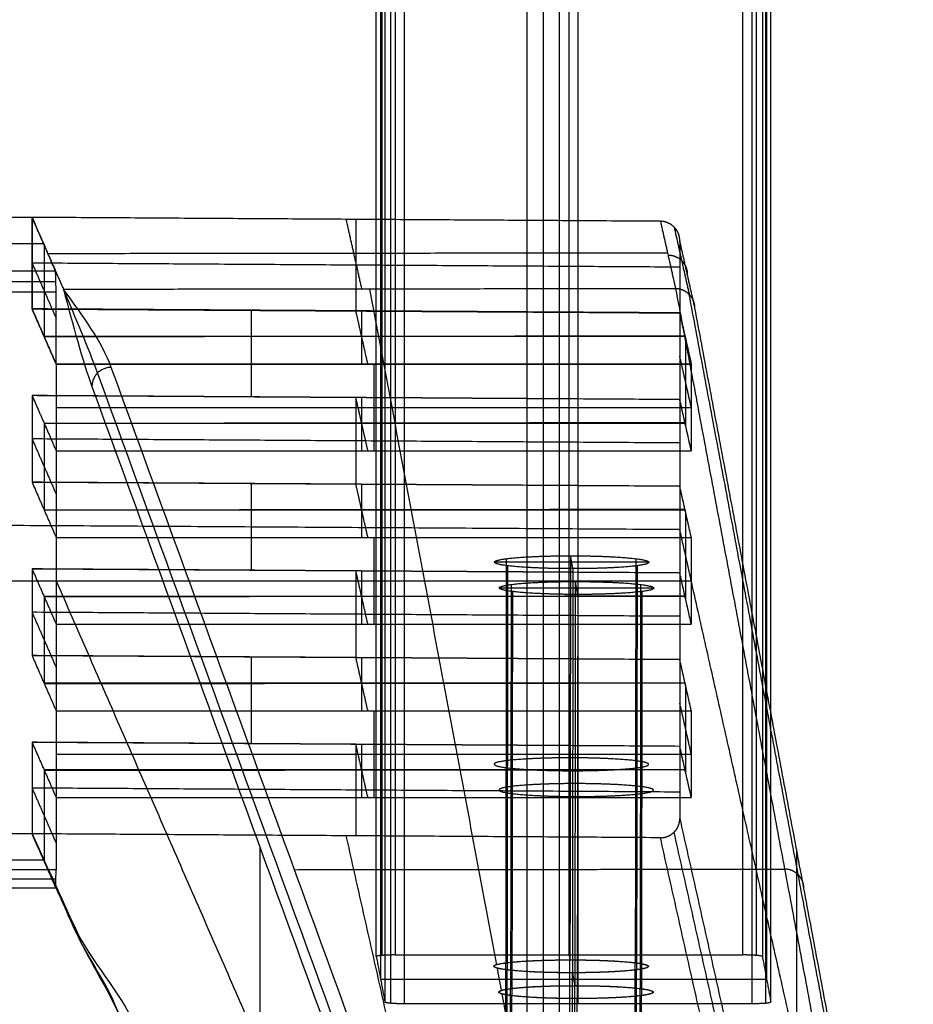
# Model space of a CAD drawing. Units: millimetres. Extents: x -219 to 219, y -3 to 403.
# Drawn here: x 172 to 219, y 42 to 93 of the extents above; entities that cross this region are included whole.
import ezdxf

# ---------------------------------------------------------------- set-up
doc = ezdxf.new("R2010")
doc.units = ezdxf.units.MM
doc.header["$MEASUREMENT"] = 0
doc.layers.add('Výchozí', color=7, linetype='Continuous')

msp = doc.modelspace()

# ---------------------------------------------------------------- linework, layer by layer
at = {"layer": 'Výchozí', "color": 255}
for points, degree in [([(198.5, 10), (198.5, 200), (198.5, 390)], 2), ([(199.34, 10, -5.436), (199.34, 200, -5.436), (199.34, 390, -5.436)], 2), ([(200.18, 10, -10.871), (200.18, 200, -10.871), (200.18, 390, -10.871)], 2), ([(191.428, 42.037, -515.498), (191.428, 200, -515.498), (191.428, 357.963, -515.498)], 2), ([(192.139, 42.012, -515.78), (192.139, 200, -515.78), (192.139, 357.988, -515.78)], 2), ([(201.138, 42.012, -515.638), (201.138, 200, -515.638), (201.138, 357.988, -515.638)], 2), ([(210.137, 357.988, -515.496), (210.137, 200, -515.496), (210.137, 42.012, -515.496)], 2), ([(210.84, 357.963, -515.192), (210.84, 200, -515.192), (210.84, 42.037, -515.192)], 2), ([(191.124, 357.904, -514.795), (191.124, 200, -514.795), (191.124, 42.096, -514.795)], 2), ([(211.121, 42.096, -514.481), (211.121, 200, -514.481), (211.121, 357.904, -514.481)], 2), ([(190.904, 356.732, -500.797), (190.904, 200, -500.797), (190.904, 43.268, -500.797)], 2), ([(210.901, 356.732, -500.482), (210.901, 200, -500.482), (210.901, 43.268, -500.482)], 2), ([(190.683, 44.441, -486.799), (190.683, 200, -486.799), (190.683, 355.559, -486.799)], 2), ([(190.965, 355.5, -486.087), (190.965, 200, -486.087), (190.965, 44.5, -486.087)], 2), ([(191.667, 355.476, -485.783), (191.667, 200, -485.783), (191.667, 44.524, -485.783)], 2), ([(200.666, 44.524, -485.642), (200.666, 200, -485.642), (200.666, 355.476, -485.642)], 2), ([(209.665, 44.524, -485.5), (209.665, 200, -485.5), (209.665, 355.476, -485.5)], 2), ([(210.377, 44.5, -485.782), (210.377, 200, -485.782), (210.377, 355.5, -485.782)], 2), ([(210.681, 355.559, -486.484), (210.681, 200, -486.484), (210.681, 44.441, -486.484)], 2), ([(172.853, 82.716, -21.129), (167.426, 82.749, -20.655), (162, 82.782, -20.181)], 2), ([(172.851, 82.72, -21.069), (172.851, 80.351, -20.903), (172.851, 77.982, -20.738)], 2), ([(172.851, 82.72, -21.069), (173.666, 80.854, -47.755), (174.481, 78.988, -74.441)], 2), ([(205.401, 82.517, -23.967), (189.126, 82.619, -22.518), (172.851, 82.72, -21.069)], 2), ([(174.07, 79.93, -60.967), (173.461, 81.323, -41.048), (172.853, 82.716, -21.129)], 2), ([(172.853, 77.978, -20.797), (172.853, 80.347, -20.963), (172.853, 82.716, -21.129)], 2), ([(189.939, 79.005, -74.199), (189.532, 80.812, -48.358), (189.126, 82.619, -22.518)], 2), ([(189.627, 82.616, -22.563), (189.627, 80.246, -22.397), (189.627, 77.877, -22.231)], 2), ([(206.402, 81.514, -23.987), (206.402, 81.827, -24.009), (206.279, 82.142, -24.02), (206.03, 82.391, -24.015), (205.715, 82.515, -23.995), (205.401, 82.517, -23.967)], 5), ([(205.401, 82.517, -23.967), (205.794, 80.77, -48.956), (206.187, 79.023, -73.944)], 2), ([(206.109, 82.221, -24.01), (206.501, 80.476, -48.96), (206.894, 78.731, -73.911)], 2), ([(173.447, 81.356, -40.574), (153.928, 81.356, -40.574), (134.41, 81.356, -40.574)], 2), ([(173.476, 81.288, -41.546), (173.476, 78.919, -41.381), (173.476, 76.55, -41.215)], 2), ([(207.186, 78.027, -73.852), (206.794, 79.77, -48.919), (206.402, 81.514, -23.987)], 2), ([(206.402, 81.514, -23.987), (206.402, 79.643, -23.856), (206.402, 77.773, -23.725)], 2), ([(173.666, 80.854, -47.755), (189.716, 80.872, -47.504), (205.767, 80.889, -47.252)], 2), ([(206.402, 80.142, -23.891), (189.627, 80.246, -22.397), (172.851, 80.351, -20.903)], 2), ([(172.853, 80.347, -20.963), (173.476, 78.919, -41.381), (174.1, 77.491, -61.798)], 2), ([(174.07, 79.93, -60.967), (0, 79.93, -60.967), (-174.07, 79.93, -60.967)], 2), ([(174.1, 78.863, -61.894), (174.085, 79.397, -61.43), (174.07, 79.93, -60.967)], 2), ([(-174.085, 79.397, -61.43), (0, 79.397, -61.43), (174.085, 79.397, -61.43)], 2), ([(-174.1, 78.863, -61.894), (0, 78.863, -61.894), (174.1, 78.863, -61.894)], 2), ([(174.1, 75.122, -61.633), (174.1, 76.992, -61.764), (174.1, 78.863, -61.894)], 2), ([(206.187, 79.023, -73.944), (190.334, 79.005, -74.192), (174.481, 78.988, -74.441)], 2), ([(190.334, 79.005, -74.192), (193.62, 61.513, -282.925), (196.906, 44.021, -491.659)], 2), ([(206.187, 79.023, -73.944), (211.832, 48.969, -432.574), (217.478, 18.915, -791.204)], 2), ([(207.186, 78.027, -73.852), (207.186, 78.34, -73.876), (207.063, 78.653, -73.902), (206.815, 78.901, -73.925), (206.501, 79.023, -73.939), (206.187, 79.023, -73.944)], 5), ([(218.185, 18.623, -791.172), (212.539, 48.677, -432.541), (206.894, 78.731, -73.911)], 2), ([(218.478, 17.919, -791.111), (212.832, 47.973, -432.482), (207.186, 78.027, -73.852)], 2), ([(172.851, 77.982, -20.738), (173.475, 76.552, -41.185), (174.1, 75.122, -61.633)], 2), ([(206.402, 77.773, -23.725), (189.627, 77.877, -22.231), (172.851, 77.982, -20.738)], 2), ([(172.853, 77.978, -20.797), (189.628, 77.875, -22.261), (206.403, 77.773, -23.725)], 2), ([(174.1, 75.122, -61.633), (173.476, 76.55, -41.215), (172.853, 77.978, -20.797)], 2), ([(184.202, 77.908, -21.788), (184.202, 75.664, -21.631), (184.202, 73.419, -21.474)], 2), ([(190.246, 75.122, -61.63), (189.936, 76.5, -41.931), (189.627, 77.877, -22.231)], 2), ([(189.926, 75.122, -61.633), (189.926, 76.498, -41.96), (189.926, 77.873, -22.287)], 2), ([(206.998, 75.122, -61.628), (206.7, 76.448, -42.677), (206.402, 77.773, -23.725)], 2), ([(206.403, 77.773, -23.725), (206.403, 75.528, -23.568), (206.403, 73.284, -23.411)], 2), ([(206.403, 77.773, -23.725), (206.702, 76.447, -42.679), (207, 75.122, -61.633)], 2), ([(206.678, 76.55, -41.215), (190.077, 76.55, -41.215), (173.476, 76.55, -41.215)], 2), ([(206.673, 76.57, -40.921), (190.078, 76.552, -41.18), (173.483, 76.534, -41.44)], 2), ([(206.702, 76.447, -42.679), (206.702, 74.203, -42.522), (206.702, 71.958, -42.365)], 2), ([(207, 72.878, -61.476), (206.702, 74.203, -42.522), (206.403, 75.528, -23.568)], 2), ([(207, 75.122, -61.633), (190.55, 75.122, -61.633), (174.1, 75.122, -61.633)], 2), ([(174.1, 75.122, -61.633), (174.1, 72.878, -61.476), (174.1, 70.633, -61.319)], 2), ([(174.1, 75.122, -61.633), (190.549, 75.122, -61.63), (206.998, 75.122, -61.628)], 2), ([(190.549, 75.122, -61.63), (190.549, 72.878, -61.473), (190.549, 70.633, -61.317)], 2), ([(206.998, 75.122, -61.628), (206.998, 72.878, -61.471), (206.998, 70.633, -61.314)], 2), ([(207, 75.122, -61.633), (207, 72.878, -61.476), (207, 70.633, -61.319)], 2), ([(172.851, 73.493, -20.424), (172.851, 71.248, -20.267), (172.851, 69.004, -20.11)], 2), ([(172.851, 73.493, -20.424), (173.475, 72.063, -40.871), (174.1, 70.633, -61.319)], 2), ([(206.402, 73.284, -23.411), (189.627, 73.388, -21.918), (172.851, 73.493, -20.424)], 2), ([(172.853, 73.489, -20.483), (172.853, 71.244, -20.326), (172.853, 68.999, -20.169)], 2), ([(206.403, 73.284, -23.411), (189.628, 73.386, -21.947), (172.853, 73.489, -20.483)], 2), ([(172.853, 73.489, -20.483), (173.476, 72.061, -40.901), (174.1, 70.633, -61.319)], 2), ([(189.627, 73.388, -21.918), (189.627, 71.144, -21.761), (189.627, 68.899, -21.604)], 2), ([(190.246, 70.633, -61.317), (189.936, 72.011, -41.617), (189.627, 73.388, -21.918)], 2), ([(189.926, 70.633, -61.319), (189.926, 72.009, -41.646), (189.926, 73.384, -21.973)], 2), ([(206.998, 70.633, -61.314), (206.7, 71.959, -42.363), (206.402, 73.284, -23.411)], 2), ([(206.402, 73.284, -23.411), (206.402, 71.039, -23.254), (206.402, 68.795, -23.097)], 2), ([(207, 70.633, -61.319), (206.702, 71.958, -42.365), (206.403, 73.284, -23.411)], 2), ([(174.1, 72.878, -61.476), (190.549, 72.878, -61.473), (206.998, 72.878, -61.471)], 2), ([(173.476, 72.061, -40.901), (173.476, 69.816, -40.744), (173.476, 67.572, -40.587)], 2), ([(173.476, 72.061, -40.901), (190.077, 72.061, -40.901), (206.678, 72.061, -40.901)], 2), ([(206.673, 72.081, -40.607), (190.078, 72.063, -40.866), (173.483, 72.045, -41.126)], 2), ([(206.402, 71.039, -23.254), (189.627, 71.144, -21.761), (172.851, 71.248, -20.267)], 2), ([(172.853, 71.244, -20.326), (173.476, 69.816, -40.744), (174.1, 68.389, -61.162)], 2), ([(174.1, 70.633, -61.319), (190.55, 70.633, -61.319), (207, 70.633, -61.319)], 2), ([(174.1, 70.633, -61.319), (174.1, 68.389, -61.162), (174.1, 66.144, -61.005)], 2), ([(174.1, 70.633, -61.319), (190.549, 70.633, -61.317), (206.998, 70.633, -61.314)], 2), ([(172.851, 69.004, -20.11), (173.475, 67.574, -40.557), (174.1, 66.144, -61.005)], 2), ([(206.402, 68.795, -23.097), (189.627, 68.899, -21.604), (172.851, 69.004, -20.11)], 2), ([(206.403, 68.795, -23.098), (189.628, 68.897, -21.634), (172.853, 68.999, -20.169)], 2), ([(172.853, 68.999, -20.169), (173.476, 67.572, -40.587), (174.1, 66.144, -61.005)], 2), ([(184.202, 68.93, -21.16), (184.202, 66.686, -21.003), (184.202, 64.441, -20.846)], 2), ([(190.246, 66.144, -61.003), (189.936, 67.522, -41.303), (189.627, 68.899, -21.604)], 2), ([(189.926, 66.144, -61.005), (189.926, 67.52, -41.332), (189.926, 68.895, -21.66)], 2), ([(206.998, 66.144, -61), (206.7, 67.47, -42.049), (206.402, 68.795, -23.097)], 2), ([(206.403, 68.795, -23.098), (206.403, 66.55, -22.941), (206.403, 64.306, -22.784)], 2), ([(207, 66.144, -61.005), (206.702, 67.469, -42.051), (206.403, 68.795, -23.098)], 2), ([(173.476, 67.572, -40.587), (190.077, 67.572, -40.587), (206.678, 67.572, -40.587)], 2), ([(206.673, 67.592, -40.293), (190.078, 67.574, -40.553), (173.483, 67.556, -40.812)], 2), ([(206.702, 67.469, -42.051), (206.702, 65.225, -41.894), (206.702, 62.98, -41.737)], 2), ([(206.403, 66.55, -22.941), (184.202, 66.686, -21.003), (162, 66.821, -19.065)], 2), ([(207, 63.899, -60.848), (206.702, 65.225, -41.894), (206.403, 66.55, -22.941)], 2), ([(174.1, 66.144, -61.005), (190.55, 66.144, -61.005), (207, 66.144, -61.005)], 2), ([(174.1, 66.144, -61.005), (174.1, 63.899, -60.848), (174.1, 61.655, -60.691)], 2), ([(174.1, 66.144, -61.005), (190.549, 66.144, -61.003), (206.998, 66.144, -61)], 2), ([(190.549, 66.144, -61.003), (190.549, 63.9, -60.846), (190.549, 61.655, -60.689)], 2), ([(206.998, 66.144, -61), (206.998, 63.9, -60.843), (206.998, 61.655, -60.686)], 2), ([(207, 66.144, -61.005), (207, 63.899, -60.848), (207, 61.655, -60.691)], 2), ([(204.804, 64.862, -494.358), (200.804, 64.862, -494.421), (196.805, 64.862, -494.484)], 2), ([(197.416, 65.044, -492.303), (197.402, 54.581, -491.427), (197.388, 44.118, -490.551)], 2), ([(200.742, 65.196, -490.435), (200.728, 54.733, -489.559), (200.714, 44.27, -488.683)], 2), ([(200.867, 64.529, -498.406), (200.804, 64.862, -494.421), (200.742, 65.196, -490.435)], 2), ([(204.124, 65.044, -492.197), (204.111, 54.581, -491.321), (204.097, 44.118, -490.445)], 2), ([(172.851, 64.515, -19.796), (172.851, 62.27, -19.639), (172.851, 60.026, -19.482)], 2), ([(172.851, 64.515, -19.796), (173.475, 63.085, -40.243), (174.1, 61.655, -60.691)], 2), ([(206.402, 64.306, -22.784), (189.627, 64.41, -21.29), (172.851, 64.515, -19.796)], 2), ([(172.853, 64.51, -19.856), (172.853, 62.266, -19.699), (172.853, 60.021, -19.542)], 2), ([(206.403, 64.306, -22.784), (189.628, 64.408, -21.32), (172.853, 64.51, -19.856)], 2), ([(172.853, 64.51, -19.856), (173.476, 63.083, -40.273), (174.1, 61.655, -60.691)], 2), ([(189.627, 64.41, -21.29), (189.627, 62.166, -21.133), (189.627, 59.921, -20.976)], 2), ([(190.246, 61.655, -60.689), (189.936, 63.033, -40.989), (189.627, 64.41, -21.29)], 2), ([(189.926, 61.655, -60.691), (189.926, 63.031, -41.018), (189.926, 64.406, -21.346)], 2), ([(197.484, 64.681, -496.644), (197.47, 54.217, -495.768), (197.457, 43.754, -494.892)], 2), ([(200.867, 64.529, -498.406), (200.853, 54.065, -497.53), (200.84, 43.602, -496.654)], 2), ([(204.193, 64.681, -496.539), (204.179, 54.217, -495.663), (204.165, 43.754, -494.787)], 2), ([(206.998, 61.655, -60.686), (206.7, 62.98, -41.735), (206.402, 64.306, -22.784)], 2), ([(206.402, 64.306, -22.784), (206.402, 62.061, -22.627), (206.402, 59.817, -22.47)], 2), ([(207, 61.655, -60.691), (206.702, 62.98, -41.737), (206.403, 64.306, -22.784)], 2), ([(-207, 63.899, -60.848), (0, 63.899, -60.848), (207, 63.899, -60.848)], 2), ([(174.1, 63.899, -60.848), (190.549, 63.9, -60.846), (206.998, 63.9, -60.843)], 2), ([(174.1, 63.899, -60.848), (180.635, 48.936, -274.829), (187.171, 33.973, -488.81)], 2), ([(200.993, 63.861, -506.378), (200.979, 53.398, -505.501), (200.965, 42.934, -504.625)], 2), ([(201.118, 63.194, -514.349), (201.055, 63.527, -510.363), (200.993, 63.861, -506.378)], 2), ([(218.483, 12.834, -791.111), (212.741, 38.367, -425.977), (206.998, 63.9, -60.843)], 2), ([(205.055, 63.527, -510.3), (201.055, 63.527, -510.363), (197.056, 63.527, -510.426)], 2), ([(197.667, 63.709, -508.245), (197.653, 53.246, -507.369), (197.639, 42.782, -506.493)], 2), ([(197.735, 63.346, -512.587), (197.721, 52.882, -511.71), (197.708, 42.419, -510.834)], 2), ([(204.375, 63.709, -508.14), (204.362, 53.246, -507.263), (204.348, 42.782, -506.387)], 2), ([(204.444, 63.346, -512.481), (204.43, 52.882, -511.605), (204.416, 42.419, -510.729)], 2), ([(173.476, 63.083, -40.273), (173.476, 60.838, -40.116), (173.476, 58.594, -39.959)], 2), ([(206.678, 63.083, -40.273), (190.077, 63.083, -40.273), (173.476, 63.083, -40.273)], 2), ([(206.673, 63.103, -39.979), (190.078, 63.085, -40.239), (173.483, 63.067, -40.498)], 2), ([(201.118, 63.194, -514.349), (201.104, 52.73, -513.473), (201.091, 42.267, -512.596)], 2), ([(206.402, 62.061, -22.627), (189.627, 62.166, -21.133), (172.851, 62.27, -19.639)], 2), ([(172.853, 62.266, -19.699), (173.476, 60.838, -40.116), (174.1, 59.41, -60.534)], 2), ([(174.1, 61.655, -60.691), (190.55, 61.655, -60.691), (207, 61.655, -60.691)], 2), ([(174.1, 61.655, -60.691), (174.1, 59.41, -60.534), (174.1, 57.166, -60.377)], 2), ([(174.1, 61.655, -60.691), (190.549, 61.655, -60.689), (206.998, 61.655, -60.686)], 2), ([(172.851, 60.026, -19.482), (173.475, 58.596, -39.93), (174.1, 57.166, -60.377)], 2), ([(206.402, 59.817, -22.47), (189.627, 59.921, -20.976), (172.851, 60.026, -19.482)], 2), ([(206.403, 59.817, -22.47), (189.628, 59.919, -21.006), (172.853, 60.021, -19.542)], 2), ([(172.853, 60.021, -19.542), (173.476, 58.594, -39.959), (174.1, 57.166, -60.377)], 2), ([(184.202, 59.952, -20.532), (184.202, 57.708, -20.375), (184.202, 55.463, -20.218)], 2), ([(190.246, 57.166, -60.375), (189.936, 58.544, -40.675), (189.627, 59.921, -20.976)], 2), ([(189.926, 57.166, -60.377), (189.926, 58.542, -40.704), (189.926, 59.917, -21.032)], 2), ([(206.998, 57.166, -60.372), (206.7, 58.491, -41.421), (206.402, 59.817, -22.47)], 2), ([(206.403, 59.817, -22.47), (206.403, 57.572, -22.313), (206.403, 55.328, -22.156)], 2), ([(207, 57.166, -60.377), (206.702, 58.491, -41.423), (206.403, 59.817, -22.47)], 2), ([(206.678, 58.594, -39.959), (190.077, 58.594, -39.959), (173.476, 58.594, -39.959)], 2), ([(173.483, 58.578, -40.184), (190.078, 58.596, -39.925), (206.673, 58.614, -39.665)], 2), ([(206.702, 58.491, -41.423), (206.702, 56.247, -41.267), (206.702, 54.002, -41.11)], 2), ([(174.1, 57.166, -60.377), (190.55, 57.166, -60.377), (207, 57.166, -60.377)], 2), ([(174.1, 57.166, -60.377), (174.1, 54.921, -60.22), (174.1, 52.677, -60.063)], 2), ([(174.1, 57.166, -60.377), (190.549, 57.166, -60.375), (206.998, 57.166, -60.372)], 2), ([(190.549, 57.166, -60.375), (190.549, 54.922, -60.218), (190.549, 52.677, -60.061)], 2), ([(207, 54.921, -60.22), (206.702, 56.247, -41.267), (206.403, 57.572, -22.313)], 2), ([(206.998, 57.166, -60.372), (206.998, 54.922, -60.215), (206.998, 52.677, -60.059)], 2), ([(207, 57.166, -60.377), (207, 54.921, -60.22), (207, 52.677, -60.063)], 2), ([(172.851, 55.537, -19.168), (172.851, 53.167, -19.002), (172.851, 50.798, -18.837)], 2), ([(172.851, 55.537, -19.168), (173.475, 54.107, -39.616), (174.1, 52.677, -60.063)], 2), ([(206.402, 55.328, -22.156), (189.627, 55.432, -20.662), (172.851, 55.537, -19.168)], 2), ([(172.853, 55.532, -19.228), (172.853, 53.163, -19.062), (172.853, 50.794, -18.896)], 2), ([(206.403, 55.328, -22.156), (189.628, 55.43, -20.692), (172.853, 55.532, -19.228)], 2), ([(172.853, 55.532, -19.228), (173.476, 54.105, -39.646), (174.1, 52.677, -60.063)], 2), ([(189.627, 55.432, -20.662), (189.627, 53.063, -20.496), (189.627, 50.694, -20.331)], 2), ([(190.246, 52.677, -60.061), (189.936, 54.055, -40.361), (189.627, 55.432, -20.662)], 2), ([(189.926, 52.677, -60.063), (189.926, 54.053, -40.391), (189.926, 55.428, -20.718)], 2), ([(206.998, 52.677, -60.059), (206.7, 54.002, -41.107), (206.402, 55.328, -22.156)], 2), ([(206.402, 55.328, -22.156), (206.402, 53.457, -22.025), (206.402, 51.587, -21.894)], 2), ([(207, 52.677, -60.063), (206.702, 54.002, -41.11), (206.403, 55.328, -22.156)], 2), ([(174.1, 54.921, -60.22), (190.549, 54.922, -60.218), (206.998, 54.922, -60.215)], 2), ([(173.476, 54.105, -39.646), (173.476, 51.735, -39.48), (173.476, 49.366, -39.314)], 2), ([(206.678, 54.105, -39.646), (190.077, 54.105, -39.646), (173.476, 54.105, -39.646)], 2), ([(173.483, 54.089, -39.871), (190.078, 54.107, -39.611), (206.673, 54.125, -39.351)], 2), ([(206.402, 52.958, -21.99), (189.627, 53.063, -20.496), (172.851, 53.167, -19.002)], 2), ([(172.853, 53.163, -19.062), (173.476, 51.735, -39.48), (174.1, 50.308, -59.898)], 2), ([(174.1, 52.677, -60.063), (190.55, 52.677, -60.063), (207, 52.677, -60.063)], 2), ([(174.1, 52.677, -60.063), (174.1, 50.806, -59.932), (174.1, 48.936, -59.802)], 2), ([(174.1, 52.677, -60.063), (190.549, 52.677, -60.061), (206.998, 52.677, -60.059)], 2), ([(205.401, 50.595, -21.735), (205.715, 50.594, -21.763), (206.03, 50.714, -21.8), (206.279, 50.96, -21.839), (206.402, 51.273, -21.872), (206.402, 51.587, -21.894)], 5), ([(206.402, 51.587, -21.894), (212.451, 24.692, -406.503), (218.5, -2.202, -791.111)], 2), ([(172.853, 50.794, -18.896), (167.574, 50.826, -18.436), (162.295, 50.858, -17.975)], 2), ([(205.401, 50.595, -21.735), (189.126, 50.697, -20.286), (172.851, 50.798, -18.837)], 2), ([(172.853, 50.794, -18.896), (173.461, 49.401, -38.815), (174.07, 48.008, -58.734)], 2), ([(201.249, -3.201, -791.059), (195.188, 23.748, -405.672), (189.127, 50.697, -20.286)], 2), ([(217.501, -3.209, -791.06), (211.451, 23.693, -406.398), (205.401, 50.595, -21.735)], 2), ([(218.207, -2.908, -791.068), (212.158, 23.988, -406.443), (206.109, 50.883, -21.819)], 2), ([(184.644, 50.131, -406.803), (184.644, 37.463, -405.917), (184.644, 24.795, -405.031)], 2), ([(212.451, 50.002, -408.272), (212.451, 37.347, -407.388), (212.451, 24.692, -406.503)], 2), ([(173.447, 49.433, -38.355), (0, 49.433, -38.355), (-173.447, 49.433, -38.355)], 2), ([(186.442, 48.941, -432.972), (199.137, 48.955, -432.773), (211.832, 48.969, -432.574)], 2), ([(174.1, 48.936, -59.802), (0, 48.936, -59.802), (-174.1, 48.936, -59.802)], 2), ([(-174.085, 48.472, -59.268), (0, 48.472, -59.268), (174.085, 48.472, -59.268)], 2), ([(174.07, 48.008, -58.734), (174.085, 48.472, -59.268), (174.1, 48.936, -59.802)], 2), ([(-174.07, 48.008, -58.734), (0, 48.008, -58.734), (174.07, 48.008, -58.734)], 2), ([(191.667, 44.524, -485.783), (191.353, 44.524, -485.788), (191.041, 44.514, -485.916), (190.796, 44.493, -486.168), (190.678, 44.467, -486.485), (190.683, 44.441, -486.799)], 5), ([(190.683, 44.441, -486.799), (190.904, 43.268, -500.797), (191.124, 42.096, -514.795)], 2), ([(191.667, 44.524, -485.783), (200.666, 44.524, -485.642), (209.665, 44.524, -485.5)], 2), ([(200.666, 44.524, -485.642), (200.69, 44.397, -487.162), (200.714, 44.27, -488.683)], 2), ([(210.681, 44.441, -486.484), (210.676, 44.467, -486.17), (210.548, 44.493, -485.858), (210.296, 44.514, -485.613), (209.979, 44.524, -485.495), (209.665, 44.524, -485.5)], 5), ([(210.681, 44.441, -486.484), (210.901, 43.268, -500.482), (211.121, 42.096, -514.481)], 2), ([(197.386, 35.056, -489.786), (197.387, 39.585, -490.165), (197.388, 44.114, -490.545)], 2), ([(200.712, 33.022, -487.735), (200.713, 38.646, -488.206), (200.714, 44.27, -488.678)], 2), ([(204.095, 35.129, -489.686), (204.096, 39.625, -490.063), (204.097, 44.121, -490.44)], 2), ([(196.939, 43.842, -493.788), (197.048, 43.263, -500.695), (197.157, 42.685, -507.601)], 2), ([(197.455, 35.601, -494.203), (197.456, 39.676, -494.545), (197.457, 43.75, -494.886)], 2), ([(200.838, 35.478, -495.968), (200.839, 39.54, -496.308), (200.839, 43.602, -496.649)], 2), ([(200.84, 43.602, -496.654), (200.902, 43.268, -500.64), (200.965, 42.934, -504.625)], 2), ([(204.163, 35.609, -494.098), (204.164, 39.683, -494.44), (204.165, 43.757, -494.781)], 2), ([(190.904, 43.268, -500.797), (200.902, 43.268, -500.64), (210.901, 43.268, -500.482)], 2), ([(200.963, 34.92, -503.948), (200.964, 38.927, -504.284), (200.965, 42.934, -504.62)], 2), ([(197.19, 42.506, -509.73), (199.406, 30.712, -650.467), (201.621, 18.918, -791.205)], 2), ([(197.637, 34.789, -505.818), (197.638, 38.783, -506.152), (197.639, 42.778, -506.487)], 2), ([(197.706, 33.004, -510.04), (197.707, 37.709, -510.434), (197.708, 42.414, -510.828)], 2), ([(204.346, 34.796, -505.713), (204.347, 38.791, -506.047), (204.348, 42.785, -506.382)], 2), ([(204.414, 32.91, -509.926), (204.415, 37.666, -510.325), (204.416, 42.421, -510.723)], 2), ([(191.124, 42.096, -514.795), (191.129, 42.07, -515.11), (191.257, 42.043, -515.422), (191.509, 42.022, -515.667), (191.825, 42.012, -515.784), (192.139, 42.012, -515.78)], 5), ([(192.139, 42.012, -515.78), (201.138, 42.012, -515.638), (210.137, 42.012, -515.496)], 2), ([(201.086, 22.336, -510.921), (201.088, 32.301, -511.756), (201.09, 42.266, -512.591)], 2), ([(201.091, 42.267, -512.596), (201.114, 42.139, -514.117), (201.138, 42.012, -515.638)], 2), ([(210.137, 42.012, -515.496), (210.451, 42.012, -515.491), (210.764, 42.022, -515.363), (211.008, 42.043, -515.111), (211.126, 42.07, -514.795), (211.121, 42.096, -514.481)], 5)]:
    msp.add_open_spline(points, degree=degree, dxfattribs=at)
for points, degree, knots in [([(205.794, 80.77, -48.956), (205.951, 80.77, -48.953), (206.108, 80.74, -48.949), (206.257, 80.678, -48.942), (206.522, 80.5, -48.926), (206.701, 80.236, -48.904), (206.763, 80.087, -48.893), (206.793, 79.93, -48.881), (206.793, 79.774, -48.87)], 5, [4.712389, 4.712389, 4.712389, 4.712389, 4.712389, 4.712389, 5.497787, 5.497787, 5.497787, 6.283185, 6.283185, 6.283185, 6.283185, 6.283185, 6.283185]), ([(174.481, 78.988, -74.441), (174.972, 77.145, -90.449), (175.462, 75.301, -106.458), (175.953, 73.956, -122.509), (182.766, 55.278, -345.39), (189.58, 36.599, -568.271), (196.394, 17.92, -791.153)], 3, [0, 0, 0, 0, 0.0222218, 0.0222218, 0.0222218, 0.3307955, 0.3307955, 0.3307955, 0.3307955]), ([(197.394, 18.919, -791.205), (190.58, 37.598, -568.324), (183.766, 56.276, -345.443), (176.952, 74.955, -122.562), (176.462, 76.3, -106.512), (175.471, 77.644, -90.476), (174.481, 78.988, -74.441)], 3, [0.6692045, 0.6692045, 0.6692045, 0.6692045, 0.9777782, 0.9777782, 0.9777782, 1, 1, 1, 1]), ([(196.687, 18.625, -791.203), (189.873, 37.304, -568.322), (183.059, 55.983, -345.44), (176.246, 74.662, -122.559), (175.755, 76.007, -106.509), (175.118, 77.497, -90.475), (174.481, 78.988, -74.441)], 3, [0.6692044, 0.6692044, 0.6692044, 0.6692044, 0.9777782, 0.9777782, 0.9777782, 1, 1, 1, 1]), ([(200.867, 64.529, -498.406), (200.029, 64.529, -498.42), (199.188, 64.547, -498.214), (198.421, 64.584, -497.789), (197.184, 64.686, -496.58), (196.7, 64.826, -494.923), (196.686, 64.899, -494.048), (197.118, 65.039, -492.376), (198.316, 65.141, -491.13), (199.07, 65.178, -490.68), (199.904, 65.196, -490.449), (200.742, 65.196, -490.435)], 5, [3.141593, 3.141593, 3.141593, 3.141593, 3.141593, 3.141593, 4.18879, 4.18879, 4.18879, 5.235988, 5.235988, 5.235988, 6.283185, 6.283185, 6.283185, 6.283185, 6.283185, 6.283185]), ([(200.742, 65.196, -490.435), (201.537, 65.196, -490.423), (202.336, 65.18, -490.607), (203.073, 65.147, -490.991), (204.385, 65.046, -492.174), (204.932, 64.903, -493.869), (204.948, 64.822, -494.842), (204.454, 64.679, -496.554), (203.179, 64.578, -497.778), (202.456, 64.545, -498.184), (201.663, 64.529, -498.394), (200.867, 64.529, -498.406)], 5, [-3.141593, -3.141593, -3.141593, -3.141593, -3.141593, -3.141593, -2.146755, -2.146755, -2.146755, -0.994838, -0.994838, -0.994838, 0, 0, 0, 0, 0, 0]), ([(201.118, 63.194, -514.349), (200.322, 63.194, -514.361), (199.523, 63.21, -514.176), (198.787, 63.243, -513.793), (197.475, 63.344, -512.61), (196.927, 63.487, -510.915), (196.912, 63.568, -509.942), (197.406, 63.711, -508.23), (198.68, 63.812, -507.006), (199.404, 63.845, -506.6), (200.197, 63.861, -506.39), (200.993, 63.861, -506.378)], 5, [-6.283185, -6.283185, -6.283185, -6.283185, -6.283185, -6.283185, -5.288348, -5.288348, -5.288348, -4.13643, -4.13643, -4.13643, -3.141593, -3.141593, -3.141593, -3.141593, -3.141593, -3.141593]), ([(200.993, 63.861, -506.378), (201.83, 63.861, -506.364), (202.671, 63.843, -506.569), (203.439, 63.806, -506.995), (204.676, 63.703, -508.204), (205.16, 63.564, -509.861), (205.174, 63.491, -510.736), (204.742, 63.351, -512.408), (203.544, 63.249, -513.654), (202.79, 63.212, -514.104), (201.956, 63.194, -514.335), (201.118, 63.194, -514.349)], 5, [0, 0, 0, 0, 0, 0, 1.047198, 1.047198, 1.047198, 2.094395, 2.094395, 2.094395, 3.141593, 3.141593, 3.141593, 3.141593, 3.141593, 3.141593]), ([(200.728, 54.733, -489.559), (199.932, 54.733, -489.572), (199.139, 54.716, -489.781), (198.416, 54.683, -490.188), (197.141, 54.583, -491.412), (196.647, 54.44, -493.123), (196.663, 54.358, -494.096), (197.21, 54.216, -495.792), (198.522, 54.115, -496.975), (199.259, 54.082, -497.358), (200.058, 54.065, -497.543), (200.853, 54.065, -497.53)], 5, [3.141593, 3.141593, 3.141593, 3.141593, 3.141593, 3.141593, 4.13643, 4.13643, 4.13643, 5.288348, 5.288348, 5.288348, 6.283185, 6.283185, 6.283185, 6.283185, 6.283185, 6.283185]), ([(200.853, 54.065, -497.53), (201.649, 54.065, -497.518), (202.442, 54.082, -497.308), (203.166, 54.115, -496.902), (204.44, 54.216, -495.678), (204.934, 54.358, -493.966), (204.919, 54.44, -492.993), (204.371, 54.583, -491.298), (203.059, 54.683, -490.115), (202.323, 54.716, -489.731), (201.524, 54.733, -489.547), (200.728, 54.733, -489.559)], 5, [0, 0, 0, 0, 0, 0, 0.994838, 0.994838, 0.994838, 2.146755, 2.146755, 2.146755, 3.141593, 3.141593, 3.141593, 3.141593, 3.141593, 3.141593]), ([(200.979, 53.398, -505.501), (200.183, 53.398, -505.514), (199.39, 53.381, -505.724), (198.667, 53.348, -506.13), (197.392, 53.247, -507.354), (196.898, 53.105, -509.065), (196.914, 53.023, -510.039), (197.461, 52.881, -511.734), (198.773, 52.78, -512.917), (199.51, 52.747, -513.3), (200.309, 52.73, -513.485), (201.104, 52.73, -513.473)], 5, [3.141593, 3.141593, 3.141593, 3.141593, 3.141593, 3.141593, 4.13643, 4.13643, 4.13643, 5.288348, 5.288348, 5.288348, 6.283185, 6.283185, 6.283185, 6.283185, 6.283185, 6.283185]), ([(201.104, 52.73, -513.473), (201.9, 52.73, -513.46), (202.693, 52.747, -513.25), (203.417, 52.78, -512.844), (204.691, 52.881, -511.62), (205.185, 53.023, -509.908), (205.17, 53.105, -508.935), (204.622, 53.247, -507.24), (203.31, 53.348, -506.057), (202.573, 53.381, -505.674), (201.775, 53.398, -505.489), (200.979, 53.398, -505.501)], 5, [0, 0, 0, 0, 0, 0, 0.994838, 0.994838, 0.994838, 2.146755, 2.146755, 2.146755, 3.141593, 3.141593, 3.141593, 3.141593, 3.141593, 3.141593]), ([(196.437, -2.205, -791.156), (190.012, 12.505, -580.791), (183.587, 27.215, -370.426), (177.162, 41.925, -160.061), (176.44, 43.579, -136.412), (175.718, 44.368, -112.703), (174.995, 45.988, -89.052), (174.281, 47.592, -65.647), (173.566, 49.195, -42.242), (172.851, 50.798, -18.837)], 3, [0.6684325, 0.6684325, 0.6684325, 0.6684325, 0.939395, 0.939395, 0.939395, 0.9698556, 0.9698556, 0.9698556, 1, 1, 1, 1]), ([(172.851, 50.798, -18.837), (173.599, 49.162, -42.239), (174.347, 47.525, -65.641), (175.095, 45.889, -89.042), (175.851, 44.235, -112.69), (177.439, 42.583, -136.312), (178.162, 40.93, -159.961), (184.587, 26.22, -370.326), (191.012, 11.509, -580.692), (197.437, -3.201, -791.059)], 3, [0, 0, 0, 0, 0.0301443, 0.0301443, 0.0301443, 0.0606049, 0.0606049, 0.0606049, 0.3315675, 0.3315675, 0.3315675, 0.3315675]), ([(172.851, 50.798, -18.837), (173.576, 49.171, -42.24), (174.3, 47.545, -65.643), (175.025, 45.918, -89.047), (175.757, 44.274, -112.696), (176.733, 42.874, -136.354), (177.455, 41.22, -160.003), (183.88, 26.51, -370.368), (190.305, 11.8, -580.734), (196.73, -2.91, -791.099)], 3, [0, 0, 0, 0, 0.0301443, 0.0301443, 0.0301443, 0.0606049, 0.0606049, 0.0606049, 0.3315675, 0.3315675, 0.3315675, 0.3315675]), ([(212.832, 47.973, -432.478), (212.832, 48.13, -432.491), (212.801, 48.286, -432.505), (212.74, 48.434, -432.518), (212.561, 48.699, -432.543), (212.295, 48.877, -432.562), (212.146, 48.938, -432.57), (211.989, 48.969, -432.575), (211.832, 48.968, -432.577)], 5, [1.570796, 1.570796, 1.570796, 1.570796, 1.570796, 1.570796, 2.356194, 2.356194, 2.356194, 3.141593, 3.141593, 3.141593, 3.141593, 3.141593, 3.141593]), ([(200.84, 43.602, -496.654), (200.002, 43.602, -496.667), (199.161, 43.62, -496.462), (198.393, 43.657, -496.036), (197.156, 43.76, -494.828), (196.672, 43.899, -493.171), (196.658, 43.972, -492.296), (197.09, 44.112, -490.624), (198.288, 44.215, -489.378), (199.042, 44.251, -488.928), (199.876, 44.27, -488.696), (200.714, 44.27, -488.683)], 5, [3.141593, 3.141593, 3.141593, 3.141593, 3.141593, 3.141593, 4.18879, 4.18879, 4.18879, 5.235988, 5.235988, 5.235988, 6.283185, 6.283185, 6.283185, 6.283185, 6.283185, 6.283185]), ([(200.839, 43.602, -496.649), (200.044, 43.601, -496.661), (199.245, 43.616, -496.476), (198.509, 43.649, -496.093), (197.196, 43.748, -494.91), (196.649, 43.89, -493.214), (196.633, 43.972, -492.241), (197.128, 44.115, -490.53), (198.402, 44.218, -489.306), (199.126, 44.251, -488.9), (199.918, 44.269, -488.69), (200.714, 44.27, -488.678)], 5, [-6.283185, -6.283185, -6.283185, -6.283185, -6.283185, -6.283185, -5.288348, -5.288348, -5.288348, -4.13643, -4.13643, -4.13643, -3.141593, -3.141593, -3.141593, -3.141593, -3.141593, -3.141593]), ([(200.714, 44.27, -488.683), (201.51, 44.27, -488.671), (202.309, 44.253, -488.855), (203.045, 44.22, -489.239), (204.357, 44.119, -490.422), (204.905, 43.976, -492.117), (204.92, 43.895, -493.09), (204.426, 43.752, -494.802), (203.152, 43.652, -496.026), (202.428, 43.618, -496.432), (201.635, 43.602, -496.642), (200.84, 43.602, -496.654)], 5, [0, 0, 0, 0, 0, 0, 0.994838, 0.994838, 0.994838, 2.146755, 2.146755, 2.146755, 3.141593, 3.141593, 3.141593, 3.141593, 3.141593, 3.141593]), ([(200.714, 44.27, -488.678), (201.552, 44.271, -488.664), (202.393, 44.253, -488.87), (203.16, 44.217, -489.296), (204.397, 44.116, -490.504), (204.881, 43.977, -492.161), (204.895, 43.904, -493.036), (204.463, 43.764, -494.708), (203.265, 43.659, -495.954), (202.511, 43.622, -496.404), (201.677, 43.603, -496.635), (200.839, 43.602, -496.649)], 5, [0, 0, 0, 0, 0, 0, 1.047198, 1.047198, 1.047198, 2.094395, 2.094395, 2.094395, 3.141593, 3.141593, 3.141593, 3.141593, 3.141593, 3.141593]), ([(201.091, 42.267, -512.596), (200.295, 42.267, -512.609), (199.496, 42.283, -512.424), (198.76, 42.316, -512.041), (197.448, 42.417, -510.858), (196.9, 42.56, -509.163), (196.884, 42.641, -508.189), (197.379, 42.784, -506.478), (198.653, 42.885, -505.254), (199.377, 42.918, -504.848), (200.169, 42.934, -504.638), (200.965, 42.934, -504.625)], 5, [3.141593, 3.141593, 3.141593, 3.141593, 3.141593, 3.141593, 4.13643, 4.13643, 4.13643, 5.288348, 5.288348, 5.288348, 6.283185, 6.283185, 6.283185, 6.283185, 6.283185, 6.283185]), ([(201.09, 42.266, -512.591), (200.253, 42.265, -512.604), (199.412, 42.282, -512.399), (198.644, 42.318, -511.973), (197.407, 42.42, -510.764), (196.923, 42.559, -509.107), (196.909, 42.632, -508.232), (197.341, 42.772, -506.56), (198.539, 42.876, -505.314), (199.293, 42.914, -504.864), (200.127, 42.933, -504.633), (200.965, 42.934, -504.62)], 5, [3.141593, 3.141593, 3.141593, 3.141593, 3.141593, 3.141593, 4.18879, 4.18879, 4.18879, 5.235988, 5.235988, 5.235988, 6.283185, 6.283185, 6.283185, 6.283185, 6.283185, 6.283185]), ([(200.965, 42.934, -504.625), (201.803, 42.934, -504.612), (202.644, 42.916, -504.817), (203.412, 42.879, -505.243), (204.648, 42.777, -506.451), (205.132, 42.637, -508.108), (205.146, 42.564, -508.984), (204.714, 42.425, -510.655), (203.516, 42.322, -511.902), (202.762, 42.285, -512.352), (201.928, 42.267, -512.583), (201.091, 42.267, -512.596)], 5, [0, 0, 0, 0, 0, 0, 1.047198, 1.047198, 1.047198, 2.094395, 2.094395, 2.094395, 3.141593, 3.141593, 3.141593, 3.141593, 3.141593, 3.141593]), ([(200.965, 42.934, -504.62), (201.761, 42.935, -504.607), (202.56, 42.919, -504.792), (203.296, 42.887, -505.175), (204.608, 42.787, -506.359), (205.156, 42.645, -508.054), (205.171, 42.563, -509.027), (204.677, 42.42, -510.739), (203.403, 42.318, -511.962), (202.679, 42.284, -512.369), (201.886, 42.267, -512.578), (201.09, 42.266, -512.591)], 5, [-3.141593, -3.141593, -3.141593, -3.141593, -3.141593, -3.141593, -2.146755, -2.146755, -2.146755, -0.994838, -0.994838, -0.994838, 0, 0, 0, 0, 0, 0])]:
    msp.add_open_spline(points, degree=degree, knots=knots, dxfattribs=at)
for points, weights in [([(176.952, 74.955, -122.562), (175.953, 74.953, -122.593), (175.953, 73.956, -122.509)], [1, 0.707178797969, 1]), ([(175.095, 45.889, -89.042), (174.995, 45.889, -89.045), (174.995, 45.988, -89.052)], [1, 0.707106781187, 1])]:
    msp.add_rational_spline(points, weights, degree=2, dxfattribs=at)

doc.saveas('drawing.dxf')
